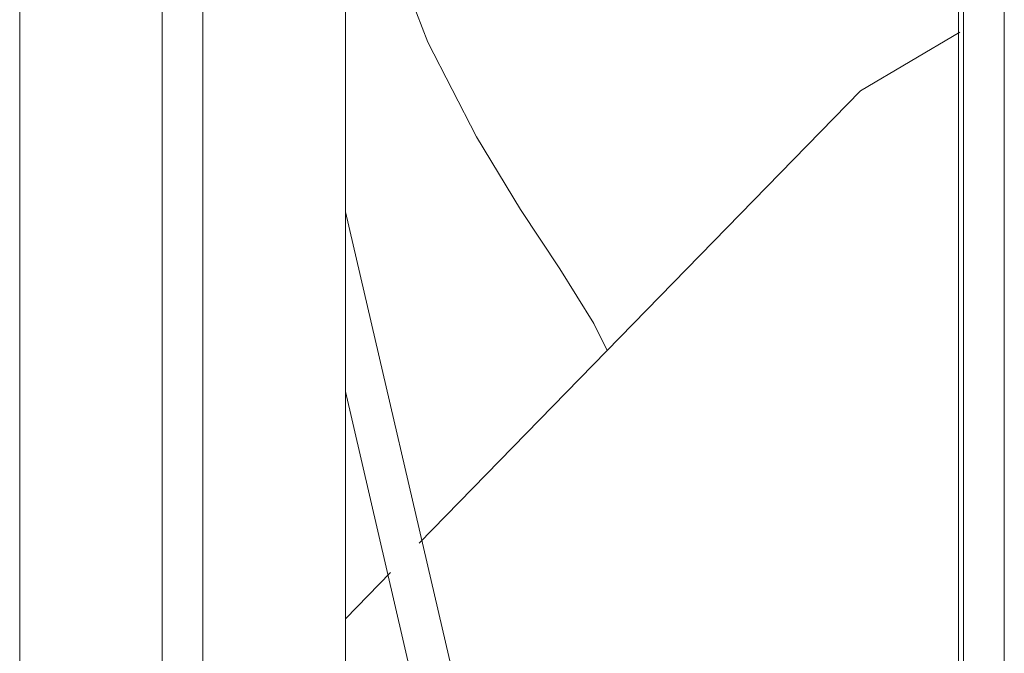
# Model space of a CAD drawing. Units: millimetres. Extents: x 1967 to 151967, y 1061 to 38106.
# Drawn here: x 38541 to 38848, y 7265 to 7463 of the extents above; entities that cross this region are included whole.
import ezdxf

# ---------------------------------------------------------------- set-up
doc = ezdxf.new("R2010")
doc.units = ezdxf.units.MM
doc.layers.add('A-FLORHRM', color=1, linetype='Continuous', lineweight=9)
doc.layers.add('L-PLNTBEM', color=3, linetype='Continuous', lineweight=9)

# ---------------------------------------------------------------- blocks, each defined once
blk = doc.blocks.new('Railing - Belly Railing-V71-South')
at = {"layer": 'A-FLORHRM'}
for p, q in [((-18408.02, 12449.17), (-18408.02, 12846.08)), ((-18395.32, 12846.08), (-18395.32, 12449.43))]:
    blk.add_line(p, q, dxfattribs=at)
blk = doc.blocks.new('Railing - Belly Railing-V116-South')
at = {"layer": 'A-FLORHRM'}
for p, q in [((-38051.28, 4700.87), (-38100.75, 4913.9)), ((-38100.75, 4857.75), (-38063.65, 4697.99))]:
    blk.add_line(p, q, dxfattribs=at)
blk = doc.blocks.new('Railing - Belly Railing-V21-South')
at = {"layer": 'A-FLORHRM'}
blk.add_line((15596.35, 12846.08), (15596.35, 12449.17), dxfattribs=at)
blk = doc.blocks.new('Railing - 4_-V130-South')
at = {"layer": 'A-FLORHRM'}
for p, q in [((-38202.35, 4414.21), (-38202.35, 5152.13)), ((-38100.75, 5152.13), (-38100.75, 4414.21))]:
    blk.add_line(p, q, dxfattribs=at)
blk = doc.blocks.new('Railing - Railing-171889-South')
for name in ['Railing - 4_-V130-South', 'Railing - Belly Railing-V116-South']:
    blk.add_blockref(name, (0, 0))
at = {"extrusion": (0, 0, -1), "zscale": -1}
for name, p in [('Railing - Belly Railing-V71-South', (56553.21, -7750)), ('Railing - Belly Railing-V21-South', (22313.15, -7750)), ('Railing - Belly Railing-V71-South', (56303.21, -7750))]:
    blk.add_blockref(name, p, dxfattribs=at)
blk = doc.blocks.new('RPC Tree - Deciduous - Hawthorn - 7_4 Meters-V178-South')
at = {"layer": 'L-PLNTBEM'}
for p, q in [((-38087.37, 4999.37), (-38075.06, 4966.87)), ((-37940.09, 4951.65), (-37909.02, 4969.96)), ((-38075.06, 4966.87), (-38059.81, 4937.29)), ((-38077.7, 4810.46), (-37940.09, 4951.65)), ((-38059.81, 4937.29), (-38046.08, 4914.63)), ((-38046.08, 4914.63), (-38033.87, 4896.15)), ((-38033.87, 4896.15), (-38023.2, 4879.05)), ((-38023.2, 4879.05), (-38019.04, 4870.65)), ((-38100.75, 4786.82), (-38086.64, 4801.29))]:
    blk.add_line(p, q, dxfattribs=at)

msp = doc.modelspace()

# ---------------------------------------------------------------- block references
at = {"layer": 'A-FLORHRM'}
msp.add_blockref('Railing - Railing-171889-South', (76743.33, 2489.17), dxfattribs=at)
at = {"layer": 'L-PLNTBEM'}
msp.add_blockref('RPC Tree - Deciduous - Hawthorn - 7_4 Meters-V178-South', (76743.33, 2489.17), dxfattribs=at)

doc.saveas('drawing.dxf')
